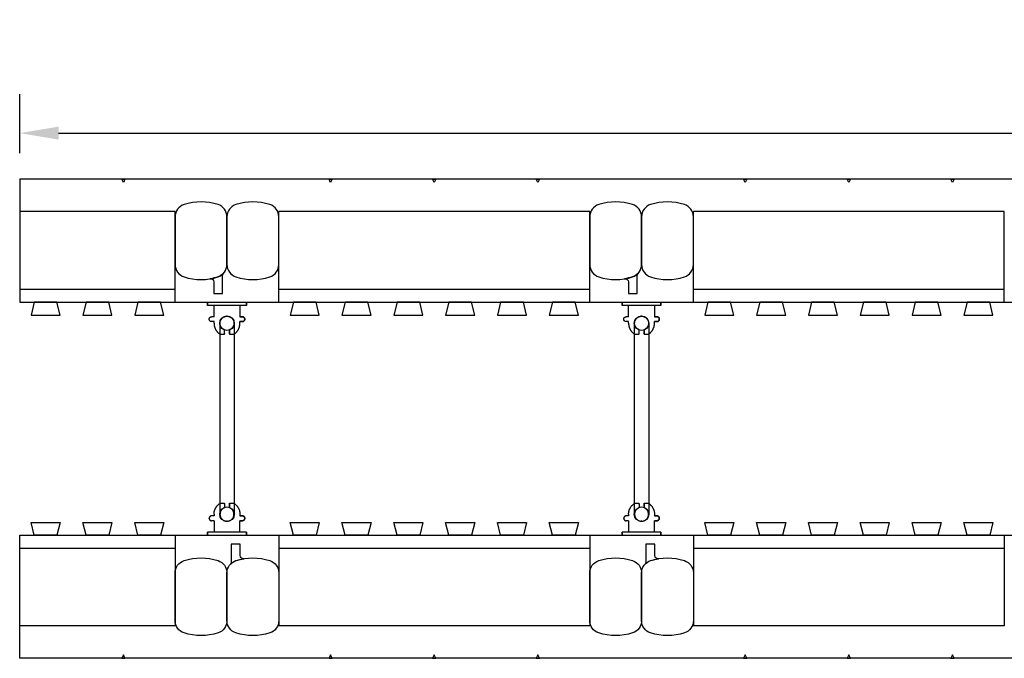
# Model space of a CAD drawing. Units: inches. Extents: x 204.6 to 257.6, y 32.2 to 73.3.
# Drawn here: x 204.6 to 223.6, y 61 to 73.3 of the extents above; entities that cross this region are included whole.
import ezdxf

# ---------------------------------------------------------------- set-up
doc = ezdxf.new("R2010")
doc.units = ezdxf.units.IN
doc.header["$MEASUREMENT"] = 0
for name, color, linetype in [('line25', 2, 'Continuous'), ('LINE50', 5, 'Continuous'), ('LINE9', 9, 'Continuous'), ('TEXT', 4, 'Continuous')]:
    doc.layers.add(name, color=color, linetype=linetype)
doc.styles.add('DIM', font='romans.shx', dxfattribs={"width": 0.7})
doc.dimstyles.new('ext_8', dxfattribs={"dimscale": 8, "dimtxt": 0.09375, "dimasz": 0.09375, "dimexe": 0.09375, "dimexo": 0.0625, "dimgap": 0.0625, "dimtad": 1, "dimdec": 4, "dimzin": 3, "dimdsep": 46, "dimlunit": 4, "dimtxsty": 'DIM', "dimcen": 0.09, "dimdle": 0.09375, "dimclrt": 4, "dimadec": 0, "dimazin": 0, "dimtfac": 1, "dimtdec": 4, "dimtmove": 2, "dimatfit": 3, "dimfxl": 0, "dimfrac": 2, "dimtolj": 1, "dimtzin": 0, "dimarcsym": 0})

# ---------------------------------------------------------------- blocks, each defined once
blk = doc.blocks.new('WEB_4_CENTRE_TOP')
for p, q in [((3.688, 0.141), (0, 0.141)), ((3.688, -0.141), (0, -0.141))]:
    blk.add_line(p, q)
for centre in [(0, 0), (3.688, 0)]:
    blk.add_circle(centre, 0.141)
blk = doc.blocks.new('*D18')
at = {"layer": 'Defpoints', "color": 0}
for p in [(252.64, 71.149), (204.64, 70.259), (252.64, 70.259)]:
    blk.add_point(p, dxfattribs=at)
at = {"layer": 'TEXT', "color": 0, "lineweight": -2}
for p, q in [((204.64, 70.759), (204.64, 71.899)), ((252.64, 70.759), (252.64, 71.899)), ((205.39, 71.149), (251.89, 71.149))]:
    blk.add_line(p, q, dxfattribs=at)
at = {"layer": 'TEXT', "color": 0}
for points in [[(205.39, 71.274), (205.39, 71.024), (204.64, 71.149)], [(251.89, 71.274), (251.89, 71.024), (252.64, 71.149)]]:
    blk.add_solid(points, dxfattribs=at)
at = {"layer": 'TEXT', "color": 4, "insert": (228.64, 72.22), "char_height": 0.75, "attachment_point": 5, "style": 'DIM'}
blk.add_mtext('\\A1;48" (1219mm)', dxfattribs=at)
blk = doc.blocks.new('Connector')
blk.add_point((0.271, 0))
at = {"layer": 'LINE9'}
for p, q in [((0, 0.375), (0, -0.375)), ((0.062, -0.375), (0.062, 0.375)), ((0.281, 0.25), (0.062, 0.25))]:
    blk.add_line(p, q, dxfattribs=at)
for points, weights in [([(0.007, 0.375), (0.004, 0.375), (0, 0.375)], [1, 0.972587069138, 0.950305488115]), ([(0.327, 0.343), (0.308, 0.343), (0.281, 0.317), (0.281, 0.297)], [1, 0.85355339, 0.85355339, 1]), ([(0.328, 0.343), (0.327, 0.343), (0.327, 0.343)], [1, 0.70710678, 1]), ([(0.375, 0.297), (0.375, 0.317), (0.348, 0.343), (0.329, 0.343)], [1, 0.85355339, 0.85355339, 1]), ([(0.406, 0.25), (0.546, 0.25), (0.619, 0.131)], [0.958404415409, 0.794674173519, 0.864651571113]), ([(0.619, 0.052), (0.612, 0.049), (0.604, 0.049)], [0.83615024178, 0.892081430621, 1]), ([(0.619, -0.131), (0.546, -0.25), (0.406, -0.25)], [0.864651574428, 0.794674169686, 0.958404415195]), ([(0.604, -0.049), (0.612, -0.049), (0.619, -0.052)], [1, 0.89208144177, 0.836150253337]), ([(0, -0.375), (0.004, -0.375), (0.007, -0.375)], [0.950305488115, 0.972587069138, 1]), ([(0.281, -0.297), (0.281, -0.317), (0.308, -0.343), (0.327, -0.343)], [1, 0.85355339, 0.85355339, 1]), ([(0.327, -0.343), (0.281, -0.343), (0.281, -0.297)], [1, 0.70710678, 1]), ([(0.329, -0.343), (0.348, -0.343), (0.375, -0.317), (0.375, -0.297)], [1, 0.85355339, 0.85355339, 1]), ([(0.375, -0.297), (0.375, -0.343), (0.329, -0.343)], [1, 0.70710678, 1])]:
    blk.add_rational_spline(points, weights, degree=2, dxfattribs=at)
for points, degree in [([(0, 0.375), (0.002, 0.375), (0.005, 0.375), (0.007, 0.375)], 3), ([(0.007, 0.375), (0.021, 0.375), (0.051, 0.375), (0.062, 0.375), (0.062, 0.375)], 3), ([(0.281, 0.25), (0.281, 0.297)], 1), ([(0.327, 0.343), (0.327, 0.343), (0.328, 0.343), (0.328, 0.343)], 3), ([(0.328, 0.343), (0.329, 0.343), (0.329, 0.343), (0.329, 0.343)], 3), ([(0.375, 0.25), (0.375, 0.297)], 1), ([(0.406, 0.25), (0.375, 0.25)], 1), ([(0.406, 0.25), (0.406, 0.25)], 1), ([(0.406, 0.25), (0.406, 0.25)], 1), ([(0.406, 0.25), (0.406, 0.25)], 1), ([(0.406, 0.25), (0.406, 0.25)], 1), ([(0.406, 0.25), (0.406, 0.25)], 1), ([(0.406, 0.25), (0.406, 0.25)], 1), ([(0.406, 0.25), (0.406, 0.25)], 1), ([(0.406, 0.25), (0.406, 0.25)], 1), ([(0.406, 0.25), (0.406, 0.25)], 1), ([(0.406, 0.25), (0.406, 0.25)], 1), ([(0.406, 0.25), (0.406, 0.25)], 1), ([(0.406, 0.25), (0.406, 0.25)], 1), ([(0.406, 0.25), (0.406, 0.25)], 1), ([(0.406, 0.25), (0.406, 0.25)], 1), ([(0.406, 0.25), (0.406, 0.25)], 1), ([(0.406, 0.25), (0.406, 0.25)], 1), ([(0.406, 0.25), (0.406, 0.25)], 1), ([(0.406, 0.25), (0.406, 0.25)], 1), ([(0.406, 0.25), (0.406, 0.25)], 1), ([(0.406, 0.25), (0.406, 0.25)], 1), ([(0.406, 0.25), (0.406, 0.25)], 1), ([(0.406, 0.25), (0.406, 0.25)], 1), ([(0.406, 0.25), (0.406, 0.25)], 1), ([(0.406, 0.25), (0.406, 0.25)], 1), ([(0.604, 0.049), (0.532, 0.049)], 1), ([(0.532, 0.049), (0.532, 0.049)], 1), ([(0.532, 0.049), (0.532, 0.049)], 1), ([(0.532, 0.049), (0.532, 0.049)], 1), ([(0.532, 0.049), (0.532, 0.049)], 1), ([(0.532, 0.049), (0.532, 0.049)], 1), ([(0.532, 0.049), (0.532, 0.049)], 1), ([(0.532, 0.049), (0.532, 0.049)], 1), ([(0.532, 0.049), (0.532, 0.049)], 1), ([(0.532, 0.049), (0.532, 0.049)], 1), ([(0.532, 0.049), (0.532, 0.049)], 1), ([(0.604, 0.049), (0.609, 0.049), (0.614, 0.05), (0.619, 0.052)], 3), ([(0.604, 0.049), (0.604, 0.049)], 1), ([(0.604, 0.049), (0.604, 0.049)], 1), ([(0.604, 0.049), (0.604, 0.049)], 1), ([(0.604, 0.049), (0.604, 0.049)], 1), ([(0.619, 0.131), (0.619, 0.052)], 1), ([(0.619, 0.131), (0.619, 0.131)], 1), ([(0.619, 0.131), (0.619, 0.131)], 1), ([(0.619, 0.131), (0.619, 0.131)], 1), ([(0.619, 0.131), (0.619, 0.131)], 1), ([(0.532, -0.049), (0.604, -0.049)], 1), ([(0.604, -0.049), (0.58, -0.049), (0.556, -0.049), (0.532, -0.049)], 3), ([(0.532, -0.049), (0.532, -0.049)], 1), ([(0.532, -0.049), (0.532, -0.049)], 1), ([(0.532, -0.049), (0.532, -0.049)], 1), ([(0.532, -0.049), (0.532, -0.049)], 1), ([(0.619, -0.052), (0.614, -0.05), (0.609, -0.049), (0.604, -0.049)], 3), ([(0.604, -0.049), (0.604, -0.049)], 1), ([(0.604, -0.049), (0.604, -0.049)], 1), ([(0.604, -0.049), (0.604, -0.049)], 1), ([(0.604, -0.049), (0.604, -0.049)], 1), ([(0.604, -0.049), (0.604, -0.049)], 1), ([(0.604, -0.049), (0.604, -0.049)], 1), ([(0.604, -0.049), (0.604, -0.049)], 1), ([(0.604, -0.049), (0.604, -0.049)], 1), ([(0.619, -0.052), (0.619, -0.131)], 1), ([(0.619, -0.131), (0.619, -0.131)], 1), ([(0.619, -0.131), (0.619, -0.131)], 1), ([(0.619, -0.131), (0.619, -0.131)], 1), ([(0.619, -0.131), (0.619, -0.131)], 1), ([(0.007, -0.375), (0.005, -0.375), (0.002, -0.375), (0, -0.375)], 3), ([(0.062, -0.375), (0.062, -0.375), (0.051, -0.375), (0.021, -0.375), (0.007, -0.375)], 3), ([(0.062, -0.25), (0.281, -0.25)], 1), ([(0.281, -0.297), (0.281, -0.25)], 1), ([(0.281, -0.25), (0.281, -0.297)], 1), ([(0.328, -0.343), (0.328, -0.343), (0.327, -0.343), (0.327, -0.343)], 3), ([(0.329, -0.343), (0.329, -0.343), (0.329, -0.343), (0.328, -0.343)], 3), ([(0.375, -0.25), (0.375, -0.297)], 1), ([(0.375, -0.297), (0.375, -0.25)], 1), ([(0.406, -0.25), (0.375, -0.25)], 1), ([(0.406, -0.25), (0.406, -0.25)], 1), ([(0.406, -0.25), (0.406, -0.25)], 1), ([(0.406, -0.25), (0.406, -0.25)], 1), ([(0.406, -0.25), (0.406, -0.25)], 1), ([(0.406, -0.25), (0.406, -0.25)], 1), ([(0.406, -0.25), (0.406, -0.25)], 1), ([(0.406, -0.25), (0.406, -0.25)], 1), ([(0.406, -0.25), (0.406, -0.25)], 1), ([(0.406, -0.25), (0.406, -0.25)], 1), ([(0.406, -0.25), (0.406, -0.25)], 1), ([(0.406, -0.25), (0.406, -0.25)], 1)]:
    blk.add_open_spline(points, degree=degree, dxfattribs=at)
for points, weights, knots in [([(0.062, 0.375), (0.062, 0.375), (0.046, 0.375), (0.03, 0.375), (0.007, 0.375)], [0.868718858569, 0.861102746415, 1, 0.861102734288, 0.868718859898], [0, 0, 0, 0.5, 0.5, 1, 1, 1]), ([(0.532, 0.049), (0.472, 0.203), (0.333, 0.113), (0.157, 0), (0.333, -0.113), (0.472, -0.203), (0.532, -0.049)], [0.899508922286, 0.599718215298, 1, 0.54226024, 1, 0.599718224335, 0.899508908749], [0, 0, 0, 0.318112, 0.318112, 0.681888, 0.681888, 1, 1, 1]), ([(0.007, -0.375), (0.03, -0.375), (0.046, -0.375), (0.062, -0.375), (0.062, -0.375)], [0.868718859319, 0.861102739573, 1, 0.861102742958, 0.868718858948], [0, 0, 0, 0.5, 0.5, 1, 1, 1])]:
    blk.add_rational_spline(points, weights, degree=2, knots=knots, dxfattribs=at)

msp = doc.modelspace()

# ---------------------------------------------------------------- linework, layer by layer
at = {"layer": 'line25'}
for p, q in [((207.64045, 69.63446), (204.64045, 69.63446)), ((215.64045, 69.63446), (209.64045, 69.63446)), ((223.64045, 69.63446), (217.64045, 69.63446)), ((204.64045, 67.88446), (252.64045, 67.88446)), ((204.64045, 63.38446), (252.64045, 63.38446)), ((207.64045, 61.63446), (204.64045, 61.63446)), ((215.64045, 61.63446), (209.64045, 61.63446)), ((223.64045, 61.63446), (217.64045, 61.63446))]:
    msp.add_line(p, q, dxfattribs=at)
for points in [[(204.92162, 67.88446), (204.85929, 67.63446), (205.42162, 67.63446), (205.35929, 67.88446)], [(205.92162, 67.88446), (205.85929, 67.63446), (206.42162, 67.63446), (206.35929, 67.88446)], [(206.92162, 67.88446), (206.85929, 67.63446), (207.42162, 67.63446), (207.35929, 67.88446)], [(209.92162, 67.88446), (209.85929, 67.63446), (210.42162, 67.63446), (210.35929, 67.88446)], [(210.92162, 67.88446), (210.85929, 67.63446), (211.42162, 67.63446), (211.35929, 67.88446)], [(211.92162, 67.88446), (211.85929, 67.63446), (212.42162, 67.63446), (212.35929, 67.88446)], [(212.92162, 67.88446), (212.85929, 67.63446), (213.42162, 67.63446), (213.35929, 67.88446)], [(213.92162, 67.88446), (213.85929, 67.63446), (214.42162, 67.63446), (214.35929, 67.88446)], [(214.92162, 67.88446), (214.85929, 67.63446), (215.42162, 67.63446), (215.35929, 67.88446)], [(217.92162, 67.88446), (217.85929, 67.63446), (218.42162, 67.63446), (218.35929, 67.88446)], [(218.92162, 67.88446), (218.85929, 67.63446), (219.42162, 67.63446), (219.35929, 67.88446)], [(219.92162, 67.88446), (219.85929, 67.63446), (220.42162, 67.63446), (220.35929, 67.88446)], [(220.92162, 67.88446), (220.85929, 67.63446), (221.42162, 67.63446), (221.35929, 67.88446)], [(221.92162, 67.88446), (221.85929, 67.63446), (222.42162, 67.63446), (222.35929, 67.88446)], [(222.92162, 67.88446), (222.85929, 67.63446), (223.42162, 67.63446), (223.35929, 67.88446)], [(204.92162, 63.38446), (204.85929, 63.63446), (205.42162, 63.63446), (205.35929, 63.38446)], [(205.92162, 63.38446), (205.85929, 63.63446), (206.42162, 63.63446), (206.35929, 63.38446)], [(206.92162, 63.38446), (206.85929, 63.63446), (207.42162, 63.63446), (207.35929, 63.38446)], [(209.92162, 63.38446), (209.85929, 63.63446), (210.42162, 63.63446), (210.35929, 63.38446)], [(210.92162, 63.38446), (210.85929, 63.63446), (211.42162, 63.63446), (211.35929, 63.38446)], [(211.92162, 63.38446), (211.85929, 63.63446), (212.42162, 63.63446), (212.35929, 63.38446)], [(212.92162, 63.38446), (212.85929, 63.63446), (213.42162, 63.63446), (213.35929, 63.38446)], [(213.92162, 63.38446), (213.85929, 63.63446), (214.42162, 63.63446), (214.35929, 63.38446)], [(214.92162, 63.38446), (214.85929, 63.63446), (215.42162, 63.63446), (215.35929, 63.38446)], [(217.92162, 63.38446), (217.85929, 63.63446), (218.42162, 63.63446), (218.35929, 63.38446)], [(218.92162, 63.38446), (218.85929, 63.63446), (219.42162, 63.63446), (219.35929, 63.38446)], [(219.92162, 63.38446), (219.85929, 63.63446), (220.42162, 63.63446), (220.35929, 63.38446)], [(220.92162, 63.38446), (220.85929, 63.63446), (221.42162, 63.63446), (221.35929, 63.38446)], [(221.92162, 63.38446), (221.85929, 63.63446), (222.42162, 63.63446), (222.35929, 63.38446)], [(222.92162, 63.38446), (222.85929, 63.63446), (223.42162, 63.63446), (223.35929, 63.38446)]]:
    msp.add_lwpolyline(points, close=True, dxfattribs=at)
at = {"layer": 'LINE50'}
for p, q in [((252.64045, 70.25946), (204.64045, 70.25946)), ((204.64045, 70.25946), (204.64045, 67.88446)), ((204.64045, 61.00946), (204.64045, 63.38446)), ((252.64045, 61.00946), (204.64045, 61.00946))]:
    msp.add_line(p, q, dxfattribs=at)
at = {"layer": 'LINE9'}
for p, q in [((207.64045, 67.88446), (207.64045, 69.63446)), ((209.64045, 67.88446), (209.64045, 69.63446)), ((215.64045, 67.88446), (215.64045, 69.63446)), ((217.64045, 67.88446), (217.64045, 69.63446)), ((223.64045, 67.88446), (223.64045, 69.63446)), ((204.64045, 68.13446), (207.64045, 68.13446)), ((209.64045, 68.13446), (215.64045, 68.13446)), ((217.64045, 68.13446), (223.64045, 68.13446)), ((207.64045, 63.38446), (207.64045, 61.63446)), ((209.64045, 63.38446), (209.64045, 61.63446)), ((215.64045, 63.38446), (215.64045, 61.63446)), ((217.64045, 63.38446), (217.64045, 61.63446)), ((223.64045, 63.38446), (223.64045, 61.63446)), ((204.64045, 63.13446), (207.64045, 63.13446)), ((209.64045, 63.13446), (215.64045, 63.13446)), ((217.64045, 63.13446), (223.64045, 63.13446))]:
    msp.add_line(p, q, dxfattribs=at)
for points in [[(206.6717, 70.25946), (206.64045, 70.19497), (206.6092, 70.25946)], [(210.6717, 70.25946), (210.64045, 70.19497), (210.6092, 70.25946)], [(212.6717, 70.25946), (212.64045, 70.19497), (212.6092, 70.25946)], [(214.6717, 70.25946), (214.64045, 70.19497), (214.6092, 70.25946)], [(218.6717, 70.25946), (218.64045, 70.19497), (218.6092, 70.25946)], [(220.6717, 70.25946), (220.64045, 70.19497), (220.6092, 70.25946)], [(222.6717, 70.25946), (222.64045, 70.19497), (222.6092, 70.25946)], [(206.6717, 61.00946), (206.64045, 61.07394), (206.6092, 61.00946)], [(210.6717, 61.00946), (210.64045, 61.07394), (210.6092, 61.00946)], [(212.6717, 61.00946), (212.64045, 61.07394), (212.6092, 61.00946)], [(214.6717, 61.00946), (214.64045, 61.07394), (214.6092, 61.00946)], [(218.6717, 61.00946), (218.64045, 61.07394), (218.6092, 61.00946)], [(220.6717, 61.00946), (220.64045, 61.07394), (220.6092, 61.00946)], [(222.6717, 61.00946), (222.64045, 61.07394), (222.6092, 61.00946)]]:
    msp.add_lwpolyline(points, close=True, dxfattribs=at)
for points in [[(207.81353, 68.3735, 0.15767078), (208.46738, 68.3735, 0.32530463), (208.64045, 68.61137), (208.64045, 69.53254, 0.32530463), (208.46738, 69.77041, 0.15767078), (207.81353, 69.77041, 0.32530463), (207.64045, 69.53254), (207.64045, 68.61137, 0.32530463)], [(208.81353, 68.3735, 0.15767078), (209.46738, 68.3735, 0.32530463), (209.64045, 68.61137), (209.64045, 69.53254, 0.32530463), (209.46738, 69.77041, 0.15767078), (208.81353, 69.77041, 0.32530463), (208.64045, 69.53254), (208.64045, 68.61137, 0.32530463)], [(215.81353, 68.3735, 0.15767078), (216.46738, 68.3735, 0.32530463), (216.64045, 68.61137), (216.64045, 69.53254, 0.32530463), (216.46738, 69.77041, 0.15767078), (215.81353, 69.77041, 0.32530463), (215.64045, 69.53254), (215.64045, 68.61137, 0.32530463)], [(216.81353, 68.3735, 0.15767078), (217.46738, 68.3735, 0.32530463), (217.64045, 68.61137), (217.64045, 69.53254, 0.32530463), (217.46738, 69.77041, 0.15767078), (216.81353, 69.77041, 0.32530463), (216.64045, 69.53254), (216.64045, 68.61137, 0.32530463)], [(208.46738, 68.3735, -0.0372667), (208.31368, 68.33617, -0.46303561), (208.38637, 68.27451), (208.38637, 68.05291), (208.5572, 68.05291), (208.5572, 68.399, -0.18900236), (208.57385, 68.44148, -0.12840736)], [(216.46738, 68.3735, -0.0372667), (216.31368, 68.33617, -0.46303561), (216.38637, 68.27451), (216.38637, 68.05291), (216.5572, 68.05291), (216.5572, 68.399, -0.18900236), (216.57385, 68.44148, -0.12840736)], [(208.81353, 62.89541, -0.0372667), (208.96722, 62.93274, -0.46303561), (208.89453, 62.9944), (208.89453, 63.216), (208.7237, 63.216), (208.7237, 62.86991, -0.18900236), (208.70705, 62.82743, -0.12840736)], [(216.81353, 62.89541, -0.0372667), (216.96722, 62.93274, -0.46303561), (216.89453, 62.9944), (216.89453, 63.216), (216.7237, 63.216), (216.7237, 62.86991, -0.18900236), (216.70705, 62.82743, -0.12840736)], [(207.81353, 62.89541, -0.15767078), (208.46738, 62.89541, -0.32530463), (208.64045, 62.65754), (208.64045, 61.73637, -0.32530463), (208.46738, 61.4985, -0.15767078), (207.81353, 61.4985, -0.32530463), (207.64045, 61.73637), (207.64045, 62.65754, -0.32530463)], [(208.81353, 62.89541, -0.15767078), (209.46738, 62.89541, -0.32530463), (209.64045, 62.65754), (209.64045, 61.73637, -0.32530463), (209.46738, 61.4985, -0.15767078), (208.81353, 61.4985, -0.32530463), (208.64045, 61.73637), (208.64045, 62.65754, -0.32530463)], [(215.81353, 62.89541, -0.15767078), (216.46738, 62.89541, -0.32530463), (216.64045, 62.65754), (216.64045, 61.73637, -0.32530463), (216.46738, 61.4985, -0.15767078), (215.81353, 61.4985, -0.32530463), (215.64045, 61.73637), (215.64045, 62.65754, -0.32530463)], [(216.81353, 62.89541, -0.15767078), (217.46738, 62.89541, -0.32530463), (217.64045, 62.65754), (217.64045, 61.73637, -0.32530463), (217.46738, 61.4985, -0.15767078), (216.81353, 61.4985, -0.32530463), (216.64045, 61.73637), (216.64045, 62.65754, -0.32530463)]]:
    msp.add_lwpolyline(points, format="xyb", close=True, dxfattribs=at)

# ---------------------------------------------------------------- block references
at = {"layer": 'LINE9', "rotation": 90}
for p in [(208.64045, 63.79046), (216.64045, 63.79046)]:
    msp.add_blockref('WEB_4_CENTRE_TOP', p, dxfattribs=at)
at = {"layer": 'TEXT', "xscale": -1, "rotation": 90}
for p in [(208.64045, 67.88446), (216.64045, 67.88446)]:
    msp.add_blockref('Connector', p, dxfattribs=at)
at = {"layer": 'TEXT', "rotation": 90}
for p in [(208.64045, 63.38446), (216.64045, 63.38446)]:
    msp.add_blockref('Connector', p, dxfattribs=at)

# ---------------------------------------------------------------- dimensions: what is measured, and where the dimension line sits
at = {"layer": 'TEXT'}
dim = msp.add_linear_dim(base=(252.64045, 71.14861), p1=(204.64045, 70.25946), p2=(252.64045, 70.25946), text='48" (1219mm)', dimstyle='ext_8', dxfattribs=at)
dim.commit()
dim.dimension.update_dxf_attribs({"geometry": '*D18', "text_midpoint": (228.64045, 72.22004)})

doc.saveas('drawing.dxf')
